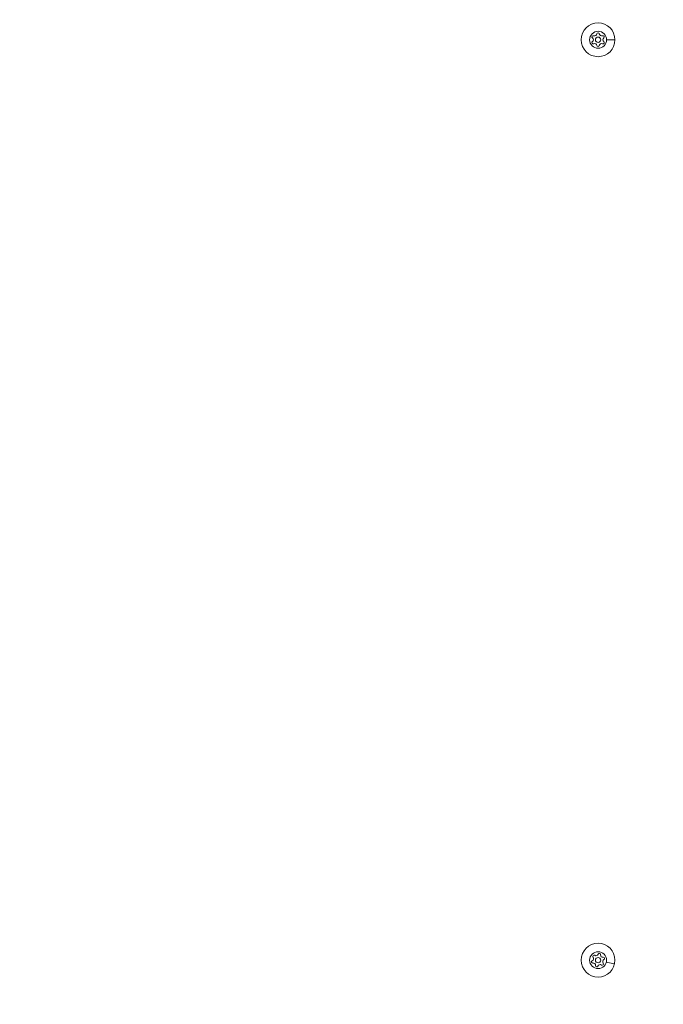
# Model space of a CAD drawing. Units: millimetres. Extents: x -2058 to 3545, y -1339 to 7471.
# Drawn here: x 1059 to 1421, y 1228 to 1781 of the extents above; entities that cross this region are included whole.
import ezdxf

# ---------------------------------------------------------------- set-up
doc = ezdxf.new("R2010")
doc.units = ezdxf.units.MM
doc.styles.get("Standard").update_dxf_attribs({"font": 'arial.ttf'})
doc.dimstyles.new('OLCU', dxfattribs={"dimtxt": 300, "dimasz": 225, "dimexe": 0.18, "dimexo": 0.0625, "dimgap": 80, "dimtad": 1, "dimdec": 0, "dimlfac": 0.1, "dimrnd": 5, "dimzin": 0, "dimdsep": 46, "dimtxsty": 'Standard', "dimcen": 0.09, "dimse1": 1, "dimse2": 1, "dimadec": 0, "dimazin": 0, "dimtfac": 1, "dimtdec": 0, "dimtofl": 0, "dimtmove": 0, "dimatfit": 3, "dimfxl": 1, "dimtolj": 1, "dimtzin": 0, "dimarcsym": 0})

# ---------------------------------------------------------------- blocks, each defined once
blk = doc.blocks.new('*D13')
at = {"color": 0, "lineweight": -2, "transparency": 16777216}
blk.add_line((-1847.74, 6852.14), (-1847.74, -1278.63), dxfattribs=at)
at = {"color": 0, "transparency": 16777216}
for points in [[(-1856.07, 6852.14), (-1839.4, 6852.14), (-1847.74, 6902.14)], [(-1856.07, -1278.63), (-1839.4, -1278.63), (-1847.74, -1328.63)]]:
    blk.add_solid(points, dxfattribs=at)
at = {"layer": 'Defpoints', "color": 0, "transparency": 16777216}
for p in [(1383.93, 6902.14), (-1847.74, -1328.63), (1406.67, -1328.63)]:
    blk.add_point(p, dxfattribs=at)
at = {"color": 0, "transparency": 16777216, "insert": (-1959.32, 2786.76), "char_height": 150, "attachment_point": 5, "rotation": 90}
blk.add_mtext('\\A1;825', dxfattribs=at)
blk = doc.blocks.new('*D14')
at = {"color": 0, "lineweight": -2, "transparency": 16777216}
blk.add_line((-1441.36, 7260.77), (3495.03, 7260.77), dxfattribs=at)
at = {"color": 0, "transparency": 16777216}
for points in [[(-1441.36, 7269.1), (-1441.36, 7252.43), (-1491.36, 7260.77)], [(3495.03, 7269.1), (3495.03, 7252.43), (3545.03, 7260.77)]]:
    blk.add_solid(points, dxfattribs=at)
at = {"layer": 'Defpoints', "color": 0, "transparency": 16777216}
for p in [(3545.03, 7260.77), (3545.03, 2317.18), (-1491.36, 1248.62)]:
    blk.add_point(p, dxfattribs=at)
at = {"color": 0, "transparency": 16777216, "insert": (1026.83, 7372.35), "char_height": 150, "attachment_point": 5}
blk.add_mtext('\\A1;505', dxfattribs=at)

msp = doc.modelspace()

# ---------------------------------------------------------------- linework, layer by layer
at = {"color": 0, "linetype": 'Continuous', "lineweight": 0}
for p, q in [((1388.67, 1769.88), (1393.42, 1769.88)), ((1388.55, 1251.78), (1393.18, 1250.71))]:
    msp.add_line(p, q, dxfattribs=at)
for centre, radius in [((1383.92, 1769.88), 9.5), ((1383.92, 1769.88), 4.75), ((1383.92, 1769.88), 1.5), ((1383.92, 1252.84), 9.5), ((1383.92, 1252.84), 4.75), ((1383.92, 1252.84), 1.5)]:
    msp.add_circle(centre, radius, dxfattribs=at)
for centre, radius, start, end in [((1381.18, 1771.46), 0.7, 67.6593, 232.3407), ((1379.96, 1769.88), 1.3, 307.6593, 52.3407), ((1381.94, 1773.31), 1.3, 247.6593, 352.3407), ((1383.92, 1773.05), 0.7, 7.6593, 172.3407), ((1385.9, 1773.31), 1.3, 187.6593, 292.3407), ((1386.66, 1771.46), 0.7, 307.6593, 112.3407), ((1387.88, 1769.88), 1.3, 127.6593, 232.3407), ((1381.18, 1768.3), 0.7, 127.6593, 292.3407), ((1381.94, 1766.45), 1.3, 7.6593, 112.3407), ((1383.92, 1766.72), 0.7, 187.6593, 352.3407), ((1385.9, 1766.45), 1.3, 67.6593, 172.3407), ((1386.66, 1768.3), 0.7, 247.6593, 52.3407), ((1381.6, 1255), 0.7, 54.673, 219.3544), ((1382.76, 1256.63), 1.3, 234.673, 339.3544), ((1384.63, 1255.93), 0.7, 354.673, 159.3544), ((1386.62, 1255.74), 1.3, 174.673, 279.3544), ((1380.89, 1251.92), 0.7, 114.673, 279.3544), ((1380.06, 1253.73), 1.3, 294.673, 39.3544), ((1381.22, 1249.95), 1.3, 354.673, 99.3544), ((1385.08, 1249.05), 1.3, 54.673, 159.3544), ((1386.23, 1250.69), 0.7, 234.673, 39.3544), ((1387.78, 1251.95), 1.3, 114.673, 219.3544), ((1386.94, 1253.77), 0.7, 294.673, 99.3544), ((1383.21, 1249.76), 0.7, 174.673, 339.3544)]:
    msp.add_arc(centre, radius, start, end, dxfattribs=at)

# ---------------------------------------------------------------- dimensions: what is measured, and where the dimension line sits
dim = msp.add_linear_dim(base=(3545.03, 7260.77), p1=(-1491.36, 1248.62), p2=(3545.03, 2317.18), dimstyle='OLCU', override={"dimtxt": 150, "dimasz": 50, "dimgap": 35})
dim.commit()
dim.dimension.update_dxf_attribs({"geometry": '*D14', "text_midpoint": (1026.83, 7372.35)})
dim = msp.add_linear_dim(base=(-1847.74, -1328.63), p1=(1383.93, 6902.14), p2=(1406.67, -1328.63), angle=90, dimstyle='OLCU', override={"dimtxt": 150, "dimasz": 50, "dimgap": 35})
dim.commit()
dim.dimension.update_dxf_attribs({"geometry": '*D13', "text_midpoint": (-1959.32, 2786.76)})

doc.saveas('drawing.dxf')
